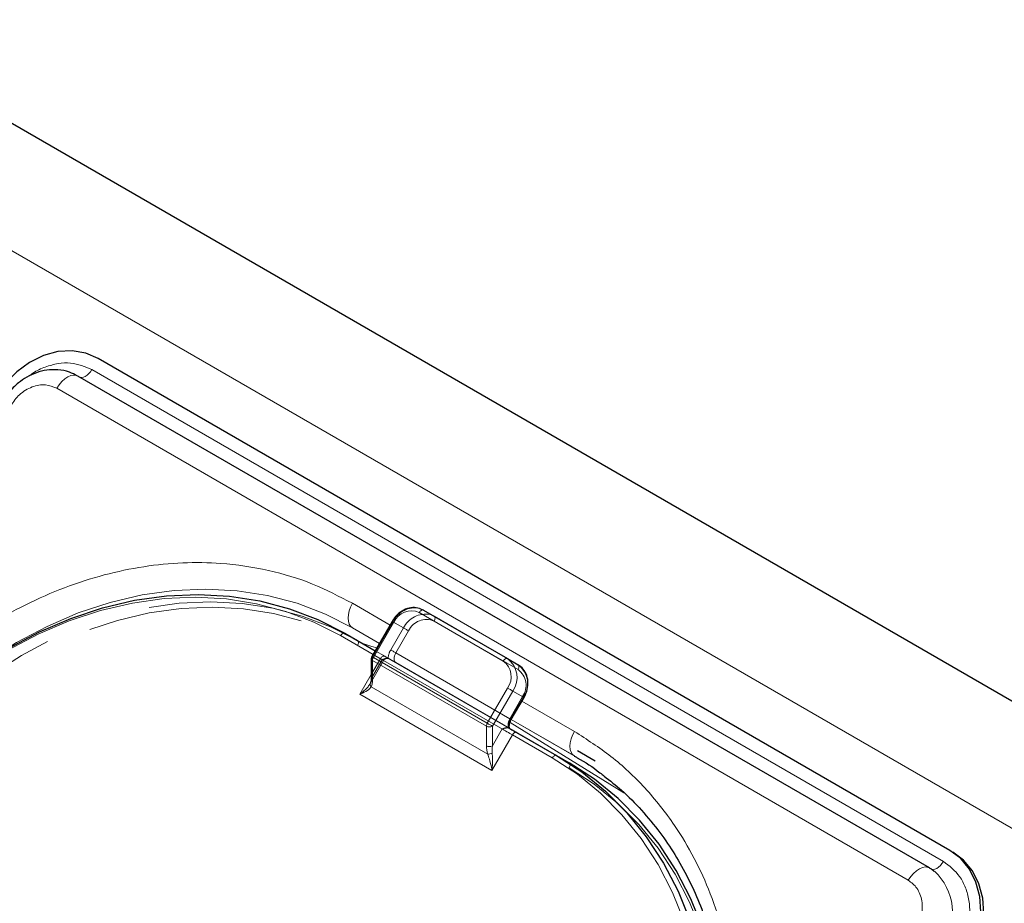
# Model space of a CAD drawing. Units: millimetres. Extents: x 0 to 210, y 0 to 297.
# Drawn here: x 149 to 155, y 145 to 151 of the extents above; entities that cross this region are included whole.
import ezdxf

# ---------------------------------------------------------------- set-up
doc = ezdxf.new("R2010")
doc.units = ezdxf.units.MM
doc.linetypes.add('HIDDEN', pattern=[1.905, 1.27, -0.635])

msp = doc.modelspace()

# ---------------------------------------------------------------- linework, layer by layer
at = {"color": 7, "linetype": 'Continuous', "lineweight": 25}
for p, q in [((144.01301, 152.86129), (173.40662, 135.89272)), ((154.61198, 145.65128), (149.59152, 148.54953)), ((154.49215, 145.54767), (149.47169, 148.44592)), ((151.50926, 147.06721), (152.00424, 146.78146)), ((151.32423, 147.00083), (151.2044, 146.79329)), ((151.04523, 146.93094), (151.22422, 146.82761)), ((151.20105, 146.78079), (151.20105, 146.66531)), ((152.00424, 146.78146), (152.06674, 146.74537)), ((152.02678, 146.42204), (152.10178, 146.55194)), ((152.01188, 146.37291), (152.0073, 146.37418)), ((152.05816, 146.34618), (152.29327, 146.21046)), ((152.52107, 146.17707), (152.41603, 146.23773)), ((152.29327, 146.21046), (152.36827, 146.16715)), ((154.61198, 145.65128), (154.62948, 145.64117)), ((154.49215, 145.54767), (154.49667, 145.54466)), ((154.49849, 145.54339), (154.49667, 145.54466))]:
    msp.add_line(p, q, dxfattribs=at)
at = {"color": 8, "linetype": 'Continuous', "lineweight": 18}
for p, q in [((143.44571, 152.43831), (172.90648, 135.43097)), ((149.55392, 148.48439), (154.57438, 145.58614)), ((154.36716, 145.47551), (149.3467, 148.37375)), ((151.31172, 146.97917), (151.09018, 147.10706)), ((151.97924, 146.76703), (151.48426, 147.05277)), ((151.33338, 146.99555), (151.21355, 146.78801)), ((151.24921, 146.8709), (151.09018, 146.96271)), ((151.09018, 146.96271), (151.2492, 146.87088)), ((151.21172, 146.80596), (151.02023, 146.9165)), ((151.20838, 146.77058), (151.20838, 146.65511)), ((151.88013, 146.38279), (151.20838, 146.77058)), ((151.21355, 146.78801), (151.88531, 146.40021)), ((151.13463, 146.5717), (151.20105, 146.68675)), ((151.2009, 146.61509), (151.8876, 146.21867)), ((151.88531, 146.40021), (152.00513, 146.60775)), ((152.03531, 146.59033), (151.91548, 146.38279)), ((152.09781, 146.55424), (152.03531, 146.59033)), ((151.91245, 146.12268), (151.13463, 146.5717)), ((152.02281, 146.42433), (152.09781, 146.55424)), ((152.39833, 146.35188), (152.08928, 146.53029)), ((152.10178, 146.55194), (152.09781, 146.55424)), ((152.01963, 146.40579), (152.6911, 145.99049)), ((152.02678, 146.42204), (152.02281, 146.42433)), ((152.40704, 146.2024), (152.02673, 146.42195)), ((152.02674, 146.42197), (152.40705, 146.20242)), ((152.39833, 146.20754), (152.02677, 146.42203)), ((151.88013, 146.26731), (151.88013, 146.38279)), ((151.91548, 146.38279), (151.91548, 146.26731)), ((151.91548, 146.26731), (151.97281, 146.3666)), ((152.03316, 146.33175), (151.91245, 146.12268)), ((152.26827, 146.19602), (152.03316, 146.33175))]:
    msp.add_line(p, q, dxfattribs=at)
at = {"color": 7, "linetype": 'HIDDEN', "lineweight": 18}
for p, q in [((151.57176, 147.03111), (151.50926, 147.06721)), ((151.20838, 146.79099), (151.3282, 146.99853)), ((151.3282, 146.99853), (151.3907, 146.96244)), ((152.06674, 146.74537), (151.57176, 147.03111)), ((151.57176, 147.00225), (152.06674, 146.7165)), ((151.12023, 146.88763), (151.04523, 146.93094)), ((151.3907, 146.96244), (151.3157, 146.83254)), ((151.34588, 146.81511), (151.42088, 146.94502)), ((152.36827, 146.16715), (151.12023, 146.88763)), ((151.12023, 146.85876), (152.36827, 146.13828)), ((151.25534, 146.78078), (151.21172, 146.80596)), ((151.22422, 146.82761), (151.28034, 146.79521)), ((152.01763, 146.42732), (151.34588, 146.81511)), ((151.19426, 146.63271), (151.27364, 146.77021)), ((151.20105, 146.68675), (151.25534, 146.78078)), ((151.20838, 146.67552), (151.20838, 146.79099)), ((151.2657, 146.7748), (151.20838, 146.67552)), ((151.3002, 146.78238), (151.30645, 146.78014)), ((151.30283, 146.78223), (151.30245, 146.78245)), ((151.34588, 146.75738), (152.01763, 146.36958)), ((151.19378, 146.63299), (151.197, 146.63776)), ((152.09263, 146.55722), (152.01763, 146.42732))]:
    msp.add_line(p, q, dxfattribs=at)
at = {"color": 7, "linetype": 'Continuous', "lineweight": 25, "flags": 128}
for points in [[(149.59152, 148.54953), (149.51774, 148.58103), (149.43719, 148.59467), (149.35297, 148.58995), (149.2683, 148.56702), (149.18645, 148.52679), (149.11055, 148.47079), (149.04354, 148.40117), (148.98797, 148.32062)], [(148.02746, 145.78638), (148.14314, 145.9712), (148.27138, 146.14684), (148.41122, 146.31197), (148.5616, 146.46533), (148.72136, 146.60577), (148.8893, 146.73219), (149.06413, 146.84366), (149.24453, 146.93931), (149.42911, 147.01841), (149.61649, 147.08038), (149.80522, 147.12473), (149.99388, 147.15113), (150.18102, 147.15937), (150.36523, 147.1494), (150.54511, 147.12129), (150.71927, 147.07525), (150.8864, 147.01164), (151.04523, 146.93094)], [(151.48701, 147.07669), (151.48713, 147.07666), (151.50926, 147.06721)], [(152.01188, 146.37291), (152.01795, 146.3694), (152.02404, 146.36588), (152.03011, 146.36238), (152.03609, 146.35892), (152.04194, 146.35555), (152.0476, 146.35228), (152.05302, 146.34915), (152.05816, 146.34618)], [(152.29327, 146.21046), (152.44259, 146.11327), (152.58125, 146.00036), (152.70821, 145.87256), (152.8225, 145.73085), (152.92325, 145.57632), (153.00969, 145.41014), (153.08116, 145.23357), (153.13713, 145.04796), (153.17716, 144.85471), (153.20095, 144.65531), (153.20831, 144.45127), (153.1992, 144.24414), (153.17369, 144.03549), (153.13196, 143.82692), (153.07433, 143.62002), (153.00124, 143.41635), (152.91326, 143.21746), (152.81104, 143.02488)], [(153.20805, 143.78819), (153.24869, 143.99218), (153.2742, 144.20083), (153.28331, 144.40796), (153.27595, 144.612), (153.25216, 144.8114), (153.21213, 145.00465), (153.15616, 145.19026), (153.08469, 145.36683), (152.99825, 145.53301), (152.8975, 145.68754), (152.78321, 145.82925), (152.65625, 145.95704), (152.51759, 146.06996), (152.36827, 146.16715)], [(154.71553, 145.01416), (154.75751, 145.10256), (154.78429, 145.19541), (154.79484, 145.28913), (154.78876, 145.38013), (154.76627, 145.46491), (154.72825, 145.54021), (154.67615, 145.60314), (154.61198, 145.65128)], [(154.73303, 145.00406), (154.77501, 145.09246), (154.80179, 145.1853), (154.81234, 145.27903), (154.80626, 145.37003), (154.78377, 145.45481), (154.74575, 145.53011), (154.69365, 145.59304), (154.62948, 145.64117)]]:
    msp.add_lwpolyline(points, dxfattribs=at)
at = {"color": 8, "linetype": 'Continuous', "lineweight": 18, "flags": 128}
for points in [[(149.3467, 148.37375), (149.36078, 148.39511), (149.37691, 148.41404), (149.3944, 148.42975), (149.41252, 148.44157), (149.43049, 148.44902), (149.44757, 148.45176), (149.46302, 148.4497), (149.47169, 148.44592)], [(149.55392, 148.48439), (149.54547, 148.47158), (149.53579, 148.46022), (149.5253, 148.4508), (149.51443, 148.4437), (149.50364, 148.43924), (149.4934, 148.43759), (149.48412, 148.43883), (149.4838, 148.43893)], [(148.8927, 146.73455), (148.93425, 146.76397), (149.10908, 146.87543), (149.28947, 146.97108), (149.47406, 147.05019), (149.66144, 147.11216), (149.85017, 147.15651), (150.03883, 147.1829), (150.22597, 147.19115), (150.41018, 147.18118), (150.59005, 147.15307), (150.76422, 147.10703), (150.93135, 147.04342), (151.09018, 146.96271)], [(151.02023, 146.9165), (150.86299, 146.9964), (150.69753, 147.05938), (150.52511, 147.10496), (150.34703, 147.13279), (150.16467, 147.14266), (149.97939, 147.13449), (149.79262, 147.10836), (149.60577, 147.06445), (149.42028, 147.00311), (149.23753, 146.92479), (149.05894, 146.8301), (148.88586, 146.71975), (148.7196, 146.59458), (148.56143, 146.45556), (148.41256, 146.30373), (148.27412, 146.14025), (148.14716, 145.96636), (148.03264, 145.7834)], [(151.09018, 147.10706), (151.07919, 147.08525), (151.07102, 147.06288), (151.06599, 147.04083), (151.06429, 147.01994), (151.06599, 147.00101), (151.07102, 146.98477), (151.07919, 146.97183), (151.09018, 146.96271)], [(151.48426, 147.05277), (151.48694, 147.05686), (151.49, 147.06051), (151.49332, 147.06359), (151.49676, 147.06597), (151.50021, 147.06757), (151.50353, 147.06832), (151.50659, 147.0682), (151.50926, 147.06721)], [(151.32423, 147.00083), (151.32454, 147.00065), (151.32566, 147), (151.32756, 146.9989), (151.33017, 146.9974), (151.33338, 146.99555)], [(151.02023, 146.9165), (151.02291, 146.92059), (151.02597, 146.92424), (151.02928, 146.92732), (151.03273, 146.9297), (151.03618, 146.9313), (151.0395, 146.93205), (151.04255, 146.93193), (151.04523, 146.93094)], [(151.15121, 146.86975), (151.20538, 146.8532), (151.23357, 146.84381)], [(151.2044, 146.79329), (151.20472, 146.79311), (151.20584, 146.79246), (151.20774, 146.79136), (151.21035, 146.78986), (151.21355, 146.78801)], [(151.97924, 146.76703), (151.98192, 146.77112), (151.98497, 146.77477), (151.98829, 146.77784), (151.99174, 146.78023), (151.99519, 146.78183), (151.9985, 146.78258), (152.00156, 146.78246), (152.00424, 146.78146)], [(152.00513, 146.60775), (152.00882, 146.60562), (152.01284, 146.6033), (152.01706, 146.60087), (152.02129, 146.59842), (152.02538, 146.59606), (152.02918, 146.59387), (152.03253, 146.59193), (152.03531, 146.59033)], [(151.88531, 146.40021), (151.88899, 146.39808), (151.89302, 146.39576), (151.89723, 146.39333), (151.90147, 146.39088), (151.90556, 146.38852), (151.90935, 146.38633), (151.9127, 146.3844), (151.91548, 146.38279)], [(152.03316, 146.33175), (152.02578, 146.33601), (152.01773, 146.34066), (152.00931, 146.34552), (152.00084, 146.35041), (151.99265, 146.35514), (151.98506, 146.35952), (151.97836, 146.36339), (151.97281, 146.3666)], [(152.03316, 146.33175), (152.03584, 146.33584), (152.0389, 146.33949), (152.04221, 146.34256), (152.04566, 146.34495), (152.04911, 146.34655), (152.05243, 146.3473), (152.05548, 146.34718), (152.05816, 146.34618)], [(152.39833, 146.35188), (152.38733, 146.33007), (152.37917, 146.30771), (152.37414, 146.28566), (152.37244, 146.26476), (152.37414, 146.24583), (152.37917, 146.22959), (152.38733, 146.21666), (152.39833, 146.20754)], [(152.26827, 146.19602), (152.27095, 146.20011), (152.27401, 146.20376), (152.27733, 146.20684), (152.28077, 146.20922), (152.28422, 146.21082), (152.28754, 146.21157), (152.2906, 146.21145), (152.29327, 146.21046)], [(152.78086, 143.04231), (152.88206, 143.23296), (152.96916, 143.42986), (153.04152, 143.63149), (153.09857, 143.83633), (153.13988, 144.04281), (153.16515, 144.24937), (153.17416, 144.45443), (153.16687, 144.65643), (153.14332, 144.85384), (153.10369, 145.04515), (153.04828, 145.22891), (152.97752, 145.40371), (152.89195, 145.56823), (152.79221, 145.72122), (152.67906, 145.8615), (152.55337, 145.98802), (152.4161, 146.09981), (152.26827, 146.19602)], [(154.36716, 145.47551), (154.38124, 145.49686), (154.39737, 145.51579), (154.41486, 145.5315), (154.43297, 145.54332), (154.45095, 145.55077), (154.46802, 145.55351), (154.48348, 145.55145), (154.49215, 145.54767)], [(154.57438, 145.58614), (154.56592, 145.57333), (154.55625, 145.56197), (154.54575, 145.55255), (154.53489, 145.54545), (154.5241, 145.54099), (154.51386, 145.53934), (154.50458, 145.54058), (154.49938, 145.54285)]]:
    msp.add_lwpolyline(points, dxfattribs=at)
at = {"color": 7, "linetype": 'HIDDEN', "lineweight": 18, "flags": 128}
for points in [[(151.12023, 146.88763), (150.9614, 146.96833), (150.79427, 147.03194), (150.62011, 147.07798), (150.44023, 147.10609), (150.25602, 147.11606), (150.06888, 147.10782), (149.88022, 147.08142), (149.69149, 147.03707), (149.50411, 146.9751), (149.31953, 146.896), (149.13913, 146.80035), (148.9643, 146.68888), (148.79636, 146.56245), (148.6366, 146.42202), (148.48622, 146.26866), (148.34638, 146.10353), (148.21814, 145.92789), (148.10246, 145.74307)], [(148.13264, 145.72565), (148.24716, 145.90862), (148.37412, 146.0825), (148.51256, 146.24598), (148.66143, 146.39781), (148.8196, 146.53684), (148.98586, 146.662), (149.15894, 146.77235), (149.33753, 146.86704), (149.52028, 146.94536), (149.70577, 147.00671), (149.89262, 147.05061), (150.07939, 147.07675), (150.26467, 147.08491), (150.44703, 147.07504), (150.62511, 147.04721), (150.79753, 147.00163), (150.96299, 146.93865), (151.12023, 146.85876)], [(151.57176, 147.03111), (151.54963, 147.04056), (151.54855, 147.04087)], [(151.3282, 146.99853), (151.3261, 146.99975), (151.32476, 147.00052), (151.32423, 147.00082), (151.32423, 147.00083)], [(151.57176, 147.00225), (151.57396, 147.00661), (151.5756, 147.01108), (151.5766, 147.01549), (151.57694, 147.01967), (151.5766, 147.02346), (151.5756, 147.0267), (151.57396, 147.02929), (151.57176, 147.03111)], [(151.42088, 146.94502), (151.41719, 146.94715), (151.41316, 146.94947), (151.40895, 146.9519), (151.40472, 146.95435), (151.40062, 146.95671), (151.39683, 146.9589), (151.39348, 146.96084), (151.3907, 146.96244)], [(151.12023, 146.85876), (151.12243, 146.86312), (151.12406, 146.86759), (151.12507, 146.872), (151.12541, 146.87618), (151.12507, 146.87997), (151.12406, 146.88322), (151.12243, 146.8858), (151.12023, 146.88763)], [(151.34588, 146.81511), (151.34219, 146.81724), (151.33816, 146.81957), (151.33395, 146.822), (151.32972, 146.82444), (151.32562, 146.82681), (151.32183, 146.829), (151.31848, 146.83093), (151.3157, 146.83254)], [(151.34588, 146.75738), (151.34148, 146.76102), (151.33821, 146.7662), (151.3362, 146.77269), (151.33552, 146.78027), (151.3362, 146.78862), (151.33821, 146.79744), (151.34148, 146.80639), (151.34588, 146.81511)], [(151.20838, 146.79099), (151.20628, 146.79221), (151.20494, 146.79298), (151.20441, 146.79329), (151.2044, 146.79329)], [(151.25534, 146.78078), (151.25802, 146.78486), (151.26108, 146.78851), (151.26439, 146.79159), (151.26784, 146.79397), (151.27129, 146.79557), (151.27461, 146.79632), (151.27766, 146.7962), (151.28034, 146.79521)], [(151.2657, 146.7748), (151.2699, 146.77238), (151.27257, 146.77083), (151.27363, 146.77022), (151.27302, 146.77057), (151.27077, 146.77187), (151.26697, 146.77407), (151.26176, 146.77707), (151.25534, 146.78078)], [(151.28034, 146.79521), (151.28515, 146.79243), (151.28958, 146.78987), (151.29361, 146.78755), (151.29718, 146.78549), (151.30028, 146.7837), (151.30287, 146.78221), (151.30337, 146.78192)], [(151.30337, 146.78192), (151.30493, 146.78102), (151.30645, 146.78014)], [(152.06674, 146.7165), (152.06894, 146.72086), (152.07057, 146.72534), (152.07158, 146.72975), (152.07192, 146.73393), (152.07158, 146.73771), (152.07057, 146.74096), (152.06894, 146.74355), (152.06674, 146.74537)], [(152.09263, 146.55722), (152.09584, 146.55537), (152.09844, 146.55387), (152.10034, 146.55277), (152.10147, 146.55212), (152.10178, 146.55194)], [(152.01763, 146.42732), (152.01323, 146.41859), (152.00996, 146.40965), (152.00795, 146.40083), (152.00727, 146.39247), (152.00795, 146.3849), (152.00996, 146.3784), (152.01323, 146.37323), (152.01763, 146.36958)], [(152.01763, 146.42732), (152.02084, 146.42547), (152.02344, 146.42396), (152.02534, 146.42287), (152.02647, 146.42222), (152.02678, 146.42204)], [(152.36827, 146.13828), (152.37047, 146.14264), (152.37211, 146.14711), (152.37311, 146.15152), (152.37345, 146.1557), (152.37311, 146.15949), (152.37211, 146.16274), (152.37047, 146.16532), (152.36827, 146.16715)], [(152.36827, 146.13828), (152.5161, 146.04207), (152.65337, 145.93028), (152.77906, 145.80376), (152.89221, 145.66347), (152.99195, 145.51048), (153.07752, 145.34596), (153.14828, 145.17116), (153.20369, 144.9874), (153.24332, 144.79609), (153.26687, 144.59869), (153.27416, 144.39668), (153.26515, 144.19162), (153.23988, 143.98506), (153.19857, 143.77858), (153.14152, 143.57374), (153.11841, 143.50416), (153.06916, 143.37211), (153.01577, 143.24699), (152.98206, 143.17521), (152.88086, 142.98456)]]:
    msp.add_lwpolyline(points, dxfattribs=at)
at = {"color": 7, "linetype": 'HIDDEN', "lineweight": 18}
for centre, radius, start, end in [((151.45743, 146.93636), 0.14341, 78.096514, 154.309004), ((151.5224, 146.89544), 0.14777, 79.805271, 153.036004), ((151.52553, 146.89663), 0.1153, 66.356929, 155.183701), ((151.4099, 146.77595), 0.10989, 149.005939, 176.644056), ((151.21357, 146.77954), 0.01257, 114.374658, 174.305201), ((151.99841, 146.62365), 0.11528, 324.814914, 53.648757), ((151.21357, 146.66407), 0.01257, 114.374658, 174.305201)]:
    msp.add_arc(centre, radius, start, end, dxfattribs=at)
at = {"color": 8, "linetype": 'Continuous', "lineweight": 18}
for centre, radius, start, end in [((151.43803, 146.94716), 0.1153, 66.356929, 155.183701), ((151.21357, 146.78204), 0.01257, 185.694799, 245.625342), ((151.24443, 146.76935), 0.03607, 148.856272, 178.043501), ((151.91091, 146.67418), 0.11528, 324.814914, 53.648757), ((151.92224, 146.67004), 0.13834, 324.814914, 53.648757), ((151.98474, 146.63395), 0.13834, 324.814914, 53.648757), ((151.213, 146.62885), 0.01832, 150.893714, 228.665291), ((151.21357, 146.66656), 0.01257, 185.694799, 245.625342), ((151.91618, 146.38156), 0.03607, 148.856272, 178.043501), ((152.11701, 146.36774), 0.10989, 149.005939, 176.644056), ((151.89781, 146.41691), 0.03843, 242.609672, 297.390328), ((151.89781, 146.30143), 0.03843, 242.609672, 297.390328), ((151.88896, 146.28248), 0.06383, 268.783427, 293.167978), ((154.29895, 145.28601), 0.3288, 325.267008, 47.530503)]:
    msp.add_arc(centre, radius, start, end, dxfattribs=at)
at = {"color": 7, "linetype": 'Continuous', "lineweight": 25}
msp.add_arc((151.22605, 146.78079), 0.025, 150, 180, dxfattribs=at)
at = {"color": 7, "linetype": 'HIDDEN', "lineweight": 18}
msp.add_ellipse((151.17302, 146.69593), major_axis=(0.00417, 0.08195), ratio=0.4547724, start_param=3.9465279, end_param=4.4838585, dxfattribs=at)
at = {"color": 8, "linetype": 'Continuous', "lineweight": 18}
for centre, major_axis, ratio, start_param, end_param in [((151.15534, 146.68572), (-0.02438, 0.09099), 0.5176381, 3.6974766, 4.2348073), ((151.93316, 146.2367), (-0.02438, 0.09099), 0.5176381, 1.0932146, 1.6305453), ((151.95084, 146.2469), (0.00417, 0.08195), 0.4547724, 1.3422659, 1.8795965)]:
    msp.add_ellipse(centre, major_axis=major_axis, ratio=ratio, start_param=start_param, end_param=end_param, dxfattribs=at)
for points, knots in [([(149.18209, 148.44464), (149.19009, 148.45094), (149.22027, 148.47474), (149.27919, 148.50149), (149.3543, 148.52194), (149.45085, 148.52721), (149.51331, 148.50126), (149.55392, 148.48439)], [0, 0, 0, 0, 0.0698229, 0.2636802, 0.4575375, 0.6473664, 1, 1, 1, 1]), ([(149.3467, 148.37375), (149.32515, 148.38272), (149.292, 148.39651), (149.24085, 148.39359), (149.20078, 148.38314), (149.16216, 148.36375), (149.11606, 148.32978), (149.09098, 148.29391), (149.07468, 148.27058)], [0, 0, 0, 0, 0.23945684, 0.36836066, 0.5, 0.63163934, 0.76054316, 1, 1, 1, 1]), ([(147.92152, 145.90528), (147.97754, 145.99615), (148.0913, 146.18071), (148.2983, 146.43633), (148.51431, 146.6547), (148.73152, 146.83434), (148.94236, 146.97923), (149.16341, 147.10288), (149.39257, 147.20308), (149.62581, 147.27826), (149.85904, 147.32691), (150.08977, 147.34949), (150.33675, 147.3459), (150.59455, 147.30723), (150.85577, 147.22921), (151.01284, 147.14736), (151.09018, 147.10706)], [0, 0, 0, 0, 0.0776283, 0.157664, 0.2399513, 0.3042759, 0.3686069, 0.4343002, 0.5, 0.5656933, 0.6313931, 0.6957177, 0.7600486, 0.8423303, 0.9223688, 1, 1, 1, 1]), ([(151.13463, 146.5717), (151.13476, 146.5718), (151.13956, 146.57544), (151.15695, 146.58934), (151.179, 146.60933), (151.19012, 146.62713), (151.19378, 146.63299)], [0, 0, 0, 0, 0.0052617, 0.1965112, 0.7354031, 1, 1, 1, 1]), ([(151.2009, 146.61509), (151.19633, 146.60964), (151.18451, 146.59554), (151.15904, 146.58202), (151.14002, 146.57384), (151.13476, 146.57175), (151.13463, 146.5717)], [0, 0, 0, 0, 0.3164716, 0.817467, 0.9955917, 1, 1, 1, 1]), ([(152.94198, 143.00703), (152.99267, 143.10098), (153.09563, 143.29179), (153.2135, 143.59886), (153.2946, 143.89512), (153.34156, 144.17302), (153.36162, 144.42806), (153.35817, 144.6813), (153.33035, 144.92986), (153.27884, 145.16942), (153.20434, 145.39572), (153.10852, 145.6068), (152.98192, 145.81889), (152.81952, 146.02279), (152.62132, 146.20998), (152.4719, 146.30506), (152.39833, 146.35188)], [0, 0, 0, 0, 0.0776312, 0.1576697, 0.2399514, 0.3042823, 0.3686069, 0.4343067, 0.5, 0.5656998, 0.6313931, 0.6957241, 0.7600487, 0.842336, 0.9223717, 1, 1, 1, 1]), ([(151.91245, 146.12268), (151.91243, 146.12281), (151.91161, 146.12841), (151.90796, 146.14968), (151.89997, 146.18251), (151.89105, 146.20858), (151.8876, 146.21867)], [0, 0, 0, 0, 0.0044083, 0.182533, 0.6835284, 1, 1, 1, 1]), ([(151.91407, 146.2238), (151.91481, 146.21323), (151.91675, 146.18574), (151.91552, 146.15143), (151.91322, 146.12882), (151.91247, 146.12284), (151.91245, 146.12268)], [0, 0, 0, 0, 0.3143438, 0.816782, 0.9950942, 1, 1, 1, 1]), ([(154.57438, 145.58614), (154.60932, 145.55942), (154.66309, 145.5183), (154.70653, 145.43206), (154.72724, 145.3568), (154.73198, 145.27548), (154.71999, 145.16821), (154.68506, 145.09346), (154.66235, 145.04487)], [0, 0, 0, 0, 0.2394568, 0.3683607, 0.5, 0.6316393, 0.7605432, 1, 1, 1, 1]), ([(154.41383, 145.18836), (154.42587, 145.21414), (154.4444, 145.25379), (154.45077, 145.3107), (154.44825, 145.35384), (154.43727, 145.39376), (154.41422, 145.43952), (154.3857, 145.46133), (154.36716, 145.47551)], [0, 0, 0, 0, 0.2394568, 0.3683607, 0.5, 0.6316393, 0.7605432, 1, 1, 1, 1])]:
    msp.add_open_spline(points, degree=3, knots=knots, dxfattribs=at)
at = {"color": 7, "linetype": 'Continuous', "lineweight": 25}
for points, knots in [([(149.46762, 148.4467), (149.45253, 148.45467), (149.41679, 148.47357), (149.35526, 148.48454), (149.2891, 148.48269), (149.22689, 148.46739), (149.17044, 148.44137), (149.12534, 148.41038), (149.08923, 148.37758), (149.05717, 148.3417), (149.03893, 148.31284), (149.02894, 148.29702)], [0, 0, 0, 0, 0.1025724, 0.2430316, 0.3695198, 0.4956096, 0.617907, 0.7291132, 0.8081733, 0.8949181, 1, 1, 1, 1]), ([(151.48511, 147.07716), (151.47203, 147.07966), (151.4452, 147.08481), (151.40248, 147.07384), (151.36276, 147.04993), (151.3375, 147.02257), (151.32665, 147.00481), (151.32423, 147.00083)], [0, 0, 0, 0, 0.221328, 0.4539974, 0.6905392, 0.9307237, 1, 1, 1, 1]), ([(152.10178, 146.55194), (152.10588, 146.55986), (152.11753, 146.5823), (152.12677, 146.62328), (152.12365, 146.67072), (152.10605, 146.71142), (152.08401, 146.73467), (152.0698, 146.74348), (152.06674, 146.74537)], [0, 0, 0, 0, 0.1153168, 0.3271031, 0.5405254, 0.7534384, 0.9469714, 1, 1, 1, 1]), ([(151.20105, 146.66531), (151.20098, 146.66217), (151.20071, 146.65013), (151.19794, 146.64188), (151.19589, 146.63579)], [0, 0, 0, 0, 0.2606311, 1, 1, 1, 1]), ([(152.01763, 146.36958), (152.01762, 146.36954), (152.01758, 146.36944), (152.0152, 146.37315), (152.01413, 146.38405), (152.01634, 146.3983), (152.02118, 146.41177), (152.02544, 146.41958), (152.02678, 146.42204)], [0, 0, 0, 0, 0.1519577, 0.3607547, 0.5332406, 0.7156775, 0.9103263, 1, 1, 1, 1]), ([(151.97281, 146.3666), (151.97288, 146.36663), (151.9743, 146.36717), (151.98461, 146.37106), (151.99676, 146.37534), (152.00592, 146.37433), (152.0073, 146.37418)], [0, 0, 0, 0, 0.006165, 0.1194629, 0.8669022, 1, 1, 1, 1]), ([(152.39791, 146.20678), (152.40388, 146.20365), (152.45722, 146.17565), (152.51621, 146.13638), (152.56565, 146.09559), (152.57362, 146.08902)], [0, 0, 0, 0, 0.0956038, 0.8542898, 1, 1, 1, 1]), ([(152.57362, 146.08902), (152.60832, 146.06179), (152.68637, 146.00052), (152.7965, 145.88895), (152.90139, 145.76208), (152.99223, 145.62807), (153.06963, 145.49003), (153.13622, 145.34408), (153.19171, 145.1911), (153.23582, 145.03195), (153.26834, 144.86755), (153.28915, 144.69888), (153.29818, 144.52694), (153.29545, 144.35284), (153.2811, 144.17776), (153.2554, 144.0031), (153.21892, 143.83066), (153.17283, 143.66343), (153.1199, 143.50721), (153.06679, 143.37398), (153.01412, 143.25694), (152.95992, 143.14698), (152.91792, 143.07212), (152.89608, 143.03319)], [0, 0, 0, 0, 0.0449872, 0.1012004, 0.1580966, 0.2094281, 0.2606233, 0.3116814, 0.3626083, 0.4134101, 0.4640899, 0.5146453, 0.5650646, 0.6153212, 0.6653633, 0.7150927, 0.7643136, 0.8125919, 0.8587593, 0.9000347, 0.9300538, 0.9636278, 1, 1, 1, 1]), ([(154.51977, 145.52735), (154.51389, 145.53287), (154.50542, 145.54081), (154.49486, 145.54537), (154.49164, 145.54676)], [0, 0, 0, 0, 0.6952429, 1, 1, 1, 1])]:
    msp.add_open_spline(points, degree=3, knots=knots, dxfattribs=at)
at = {"color": 7, "linetype": 'HIDDEN', "lineweight": 18}
for points, knots in [([(151.3002, 146.78238), (151.29881, 146.78253), (151.28965, 146.78355), (151.2775, 146.77926), (151.2672, 146.77537), (151.26577, 146.77483), (151.2657, 146.7748)], [0, 0, 0, 0, 0.1330978, 0.8805371, 0.993835, 1, 1, 1, 1]), ([(151.27358, 146.77004), (151.2754, 146.7726), (151.27867, 146.7772), (151.28545, 146.78093), (151.29034, 146.78249), (151.29293, 146.78252), (151.29348, 146.78253)], [0, 0, 0, 0, 0.3806083, 0.6823, 0.9334345, 1, 1, 1, 1]), ([(151.30645, 146.78014), (151.3119, 146.777), (151.32386, 146.77009), (151.33814, 146.76184), (151.34579, 146.75743), (151.34588, 146.75738)], [0, 0, 0, 0, 0.4527249, 0.9938406, 1, 1, 1, 1]), ([(152.01763, 146.36958), (152.01763, 146.36958), (152.01763, 146.36958), (152.01806, 146.36934), (152.01381, 146.37179), (152.01188, 146.37291)], [0, 0, 0, 0, 0.0061594, 0.5472751, 1, 1, 1, 1])]:
    msp.add_open_spline(points, degree=3, knots=knots, dxfattribs=at)

doc.saveas('drawing.dxf')
